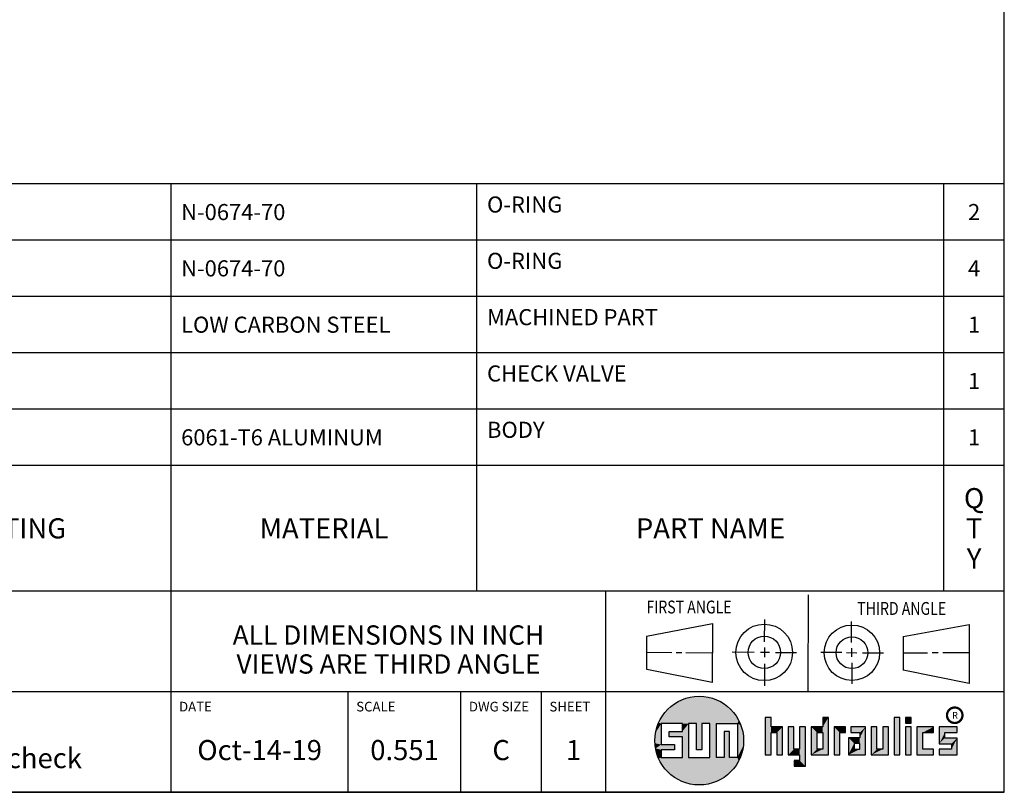
# Model space of a CAD drawing. Units: inches. Extents: x 0.3 to 21.7, y 0.3 to 16.7.
# Drawn here: x 15.6 to 21.7, y 0.3 to 5.1 of the extents above; entities that cross this region are included whole.
import ezdxf

# ---------------------------------------------------------------- set-up
doc = ezdxf.new("R2010")
doc.units = ezdxf.units.IN
doc.header["$LTSCALE"] = 1.21
doc.header["$MEASUREMENT"] = 0
doc.layers.get('0').update_dxf_attribs({"linetype": 'CONTINUOUS'})
doc.styles.get("Standard").update_dxf_attribs({"font": 'txt', "width": 0.8})
doc.styles.add('TEXTSTYLE_2', font='txt', dxfattribs={"width": 1.125})

# ---------------------------------------------------------------- blocks, each defined once
blk = doc.blocks.new('SUN_FIRST_THIRD_ANGLE_BL0', base_point=(20.4829, 1.2281))
at = {"color": 7, "linetype": 'Continuous'}
for p, q in [((20.4808, 1.5276), (20.4779, 0.9285)), ((19.477, 1.2714), (19.8865, 1.3503)), ((19.8865, 1.3503), (19.8844, 0.9843)), ((20.209, 1.3747), (20.2083, 1.237)), ((20.7499, 1.233), (20.7499, 1.3632)), ((21.0715, 1.2692), (21.4802, 1.3439)), ((21.4802, 1.3439), (21.4802, 0.9771)), ((19.4779, 1.0649), (19.4791, 1.2706)), ((21.0715, 1.2692), (21.0703, 1.0609)), ((19.4779, 1.1718), (19.6347, 1.1709)), ((19.6609, 1.1709), (19.6962, 1.1707)), ((19.7207, 1.17), (19.8865, 1.169)), ((20.0079, 1.1736), (20.1455, 1.173)), ((20.1845, 1.1718), (20.2394, 1.1714)), ((20.209, 1.2008), (20.2087, 1.1419)), ((20.2769, 1.1709), (20.4091, 1.1703)), ((20.6888, 1.1696), (20.5585, 1.1696)), ((20.7182, 1.1696), (20.7838, 1.1674)), ((20.7499, 1.1979), (20.7499, 1.1424)), ((20.819, 1.1684), (20.9492, 1.1684)), ((21.2221, 1.165), (21.0726, 1.165)), ((21.2889, 1.1684), (21.2515, 1.1684)), ((21.4802, 1.1684), (21.3172, 1.1684)), ((20.751, 1.105), (20.751, 0.9748)), ((19.8844, 0.9843), (19.4779, 1.0649)), ((20.2099, 1.1002), (20.2092, 0.9626)), ((21.4802, 0.9771), (21.0703, 1.0609))]:
    blk.add_line(p, q, dxfattribs=at)
for centre, radius in [((20.208, 1.1709), 0.1757), ((20.7522, 1.1684), 0.1722), ((20.208, 1.1709), 0.1006), ((20.7522, 1.1684), 0.0985)]:
    blk.add_circle(centre, radius, dxfattribs=at)
at = {"color": 2, "linetype": 'Continuous', "width": 0.8}
for s, p in [('FIRST ANGLE', (19.4763, 1.4127)), ('THIRD ANGLE', (20.7855, 1.4039))]:
    blk.add_text(s, height=0.08, dxfattribs=at).set_placement(p)
blk = doc.blocks.new('*T34')
at = {"color": 2, "linetype": 'Continuous'}
for p, q in [((9.275, 2.531), (0, 2.531)), ((0, 0), (0, 2.531)), ((0.375, 0), (0.375, 2.531)), ((2.1, 0), (2.1, 2.531)), ((4.1, 0), (4.1, 2.531)), ((6, 0), (6, 2.531)), ((8.9, 0), (8.9, 2.531)), ((9.275, 0), (9.275, 2.531)), ((9.275, 2.181), (0, 2.181)), ((9.275, 1.831), (0, 1.831)), ((9.275, 1.481), (0, 1.481)), ((9.275, 1.131), (0, 1.131)), ((9.275, 0.781), (0, 0.781)), ((9.275, 0), (0, 0))]:
    blk.add_line(p, q, dxfattribs=at)
at = {"color": 2, "linetype": 'Continuous', "line_spacing_factor": 0.9}
for s, insert, char_height, width, attachment_point in [('O-RING', (6.0625, 2.452875), 0.1, 0.96, 1), ('5', (0.1875, 2.406), 0.1, 0.16, 2), ('500-001-114', (0.4375, 2.406), 0.1, 1.76, 1), ('N-0674-70', (4.1625, 2.406), 0.1, 1.44, 1), ('2', (9.0875, 2.406), 0.1, 0.16, 2), ('O-RING', (6.0625, 2.102875), 0.1, 0.96, 1), ('4', (0.1875, 2.056), 0.1, 0.16, 2), ('500-001-121', (0.4375, 2.056), 0.1, 1.76, 1), ('N-0674-70', (4.1625, 2.056), 0.1, 1.44, 1), ('4', (9.0875, 2.056), 0.1, 0.16, 2), ('MACHINED PART', (6.0625, 1.752875), 0.1, 2.08, 1), ('3', (0.1875, 1.706), 0.1, 0.16, 2), ('811-001-002', (0.4375, 1.706), 0.1, 1.76, 1), ('LOW CARBON STEEL', (4.1625, 1.706), 0.1, 2.56, 1), ('1', (9.0875, 1.706), 0.1, 0.16, 2), ('2', (0.1875, 1.356), 0.1, 0.16, 2), ('CXJA-XCN', (0.4375, 1.356), 0.1, 1.28, 1), ('CHECK VALVE', (6.0625, 1.402875), 0.1, 1.76, 1), ('1', (9.0875, 1.356), 0.1, 0.16, 2), ('BODY', (6.0625, 1.052875), 0.1, 0.64, 1), ('1', (0.1875, 1.006), 0.1, 0.16, 2), ('152-712', (0.4375, 1.006), 0.1, 1.12, 1), ('6061-T6 ALUMINUM', (4.1625, 1.006), 0.1, 2.56, 1), ('1', (9.0875, 1.006), 0.1, 0.16, 2), ('I\\PT\\PE\\PM', (0.1875, 0.73425), 0.125, 0.2, 2), ('Q\\PT\\PY', (9.0875, 0.6405), 0.125, 0.2, 2), ('PART NO.', (1.2375, 0.453), 0.125, 1.6, 2), ('SETTING', (3.1, 0.453), 0.125, 1.4, 2), ('MATERIAL', (5.05, 0.453), 0.125, 1.6, 2), ('PART NAME', (7.45, 0.453), 0.125, 1.8, 2)]:
    blk.add_mtext(s, dxfattribs=dict(at, insert=insert, char_height=char_height, width=width, attachment_point=attachment_point))
blk = doc.blocks.new('*T35')
at = {"color": 2, "linetype": 'Continuous'}
for p, q in [((9.275, 1.25), (0, 1.25)), ((0, 0), (0, 1.25)), ((4.1, 0), (4.1, 1.25)), ((6.8, 0), (6.8, 1.25)), ((9.275, 0), (9.275, 1.25)), ((9.275, 0.625), (0, 0.625)), ((5.2, 0), (5.2, 0.625)), ((5.9, 0), (5.9, 0.625)), ((6.4, 0), (6.4, 0.625)), ((9.275, 0), (0, 0))]:
    blk.add_line(p, q, dxfattribs=at)
at = {"color": 2, "linetype": 'Continuous', "line_spacing_factor": 0.9}
for s, insert, char_height, width, attachment_point in [('MODEL', (0.05, 1.1875), 0.06, 0.48, 1), ('ALL DIMENSIONS IN INCH\\PVIEWS ARE THIRD ANGLE', (5.45, 1.0375), 0.12, 4.224, 2), ('KB3', (2.05, 0.95), 0.125, 0.6, 2), ('DESCRIPTION', (0.05, 0.5625), 0.06, 1.056, 1), ('DATE', (4.15, 0.5625), 0.06, 0.384, 1), ('SCALE', (5.25, 0.5625), 0.06, 0.48, 1), ('DWG SIZE', (5.95, 0.5625), 0.06, 0.768, 1), ('SHEET', (6.45, 0.5625), 0.06, 0.48, 1), ('T-19A Sandwich ISO 08\\PReducer on  B with reverse flow check', (2.05, 0.4625), 0.125, 7.4, 2), ('Oct-14-19', (4.65, 0.325), 0.125, 1.8, 2), ('0.551', (5.55, 0.325), 0.125, 1, 2), ('C', (6.15, 0.325), 0.125, 0.2, 2), ('1', (6.6, 0.325), 0.125, 0.2, 2)]:
    blk.add_mtext(s, dxfattribs=dict(at, insert=insert, char_height=char_height, width=width, attachment_point=attachment_point))

msp = doc.modelspace()

# ---------------------------------------------------------------- linework, layer by layer
at = {"color": 7, "linetype": 'Continuous'}
for p, q in [((21.6988, 0.3013), (21.6988, 16.6988)), ((20.2499, 0.7664), (20.2144, 0.7664)), ((20.2144, 0.7664), (20.2144, 0.5342)), ((20.2499, 0.7075), (20.2499, 0.7664)), ((20.6064, 0.7664), (20.5709, 0.7664)), ((20.5709, 0.7664), (20.5709, 0.7075)), ((20.6064, 0.5342), (20.6064, 0.7664)), ((21.0499, 0.7664), (21.0144, 0.7664)), ((21.0144, 0.7664), (21.0144, 0.5342)), ((21.0499, 0.5342), (21.0499, 0.7664)), ((21.1209, 0.7664), (21.0854, 0.7664)), ((21.0854, 0.7664), (21.0854, 0.7309)), ((21.1209, 0.7309), (21.1209, 0.7664)), ((19.6996, 0.7282), (19.5686, 0.7282)), ((19.5686, 0.7282), (19.5686, 0.598)), ((19.6172, 0.6801), (19.6996, 0.6801)), ((19.6172, 0.6469), (19.6172, 0.6801)), ((19.6996, 0.6801), (19.6996, 0.7282)), ((19.7867, 0.7282), (19.7382, 0.7282)), ((19.7382, 0.7282), (19.7382, 0.517)), ((19.7867, 0.5656), (19.7867, 0.7282)), ((19.8692, 0.7282), (19.8199, 0.7282)), ((19.8199, 0.7282), (19.8199, 0.5656)), ((19.8692, 0.517), (19.8692, 0.7282)), ((19.9097, 0.7282), (20.0407, 0.7282)), ((19.9097, 0.7282), (19.9097, 0.517)), ((19.9921, 0.6796), (19.9589, 0.6796)), ((19.9589, 0.6796), (19.9589, 0.517)), ((19.9921, 0.517), (19.9921, 0.6796)), ((20.0407, 0.7282), (20.0407, 0.517)), ((20.321, 0.7075), (20.2499, 0.7075)), ((20.321, 0.5342), (20.321, 0.7075)), ((20.392, 0.7075), (20.3565, 0.7075)), ((20.3565, 0.7075), (20.3565, 0.5342)), ((20.392, 0.5698), (20.392, 0.7075)), ((20.463, 0.7075), (20.4275, 0.7075)), ((20.4275, 0.7075), (20.4275, 0.5698)), ((20.463, 0.4638), (20.463, 0.7075)), ((20.5709, 0.7075), (20.4999, 0.7075)), ((20.4999, 0.7075), (20.4999, 0.5342)), ((20.713, 0.7075), (20.6419, 0.7075)), ((20.6419, 0.7075), (20.6419, 0.5342)), ((20.713, 0.672), (20.713, 0.7075)), ((20.8368, 0.7075), (20.746, 0.7075)), ((20.746, 0.7075), (20.746, 0.672)), ((20.8368, 0.5342), (20.8368, 0.7075)), ((20.9078, 0.7075), (20.8723, 0.7075)), ((20.8723, 0.7075), (20.8723, 0.5342)), ((20.9078, 0.5698), (20.9078, 0.7075)), ((20.9789, 0.7075), (20.9433, 0.7075)), ((20.9433, 0.7075), (20.9433, 0.5698)), ((20.9789, 0.5342), (20.9789, 0.7075)), ((21.0854, 0.7309), (21.1209, 0.7309)), ((21.1209, 0.7075), (21.0854, 0.7075)), ((21.0854, 0.7075), (21.0854, 0.5342)), ((21.1209, 0.5342), (21.1209, 0.7075)), ((21.2587, 0.7075), (21.1564, 0.7075)), ((21.1564, 0.7075), (21.1564, 0.5342)), ((21.2587, 0.672), (21.2587, 0.7075)), ((21.4068, 0.7075), (21.2943, 0.7075)), ((21.2943, 0.7075), (21.2943, 0.6031)), ((21.4068, 0.672), (21.4068, 0.7075)), ((19.6996, 0.6469), (19.6172, 0.6469)), ((19.6996, 0.517), (19.6996, 0.6469)), ((20.2499, 0.672), (20.2855, 0.672)), ((20.2499, 0.5342), (20.2499, 0.672)), ((20.2855, 0.672), (20.2855, 0.5342)), ((20.5354, 0.672), (20.5709, 0.672)), ((20.5354, 0.672), (20.5354, 0.5698)), ((20.5709, 0.672), (20.5709, 0.5698)), ((20.6775, 0.672), (20.713, 0.672)), ((20.6775, 0.5342), (20.6775, 0.672)), ((20.8013, 0.6408), (20.7303, 0.6408)), ((20.7303, 0.6408), (20.7303, 0.5342)), ((20.746, 0.672), (20.8013, 0.672)), ((20.8013, 0.672), (20.8013, 0.6408)), ((21.1919, 0.672), (21.2587, 0.672)), ((21.1919, 0.5698), (21.1919, 0.672)), ((21.3298, 0.672), (21.4068, 0.672)), ((21.3298, 0.6386), (21.3298, 0.672)), ((21.4068, 0.6386), (21.3298, 0.6386)), ((21.4068, 0.5342), (21.4068, 0.6386)), ((19.5686, 0.598), (19.651, 0.598)), ((19.651, 0.5657), (19.5686, 0.5657)), ((19.5686, 0.5657), (19.5686, 0.517)), ((19.651, 0.598), (19.651, 0.5657)), ((19.8199, 0.5656), (19.7867, 0.5656)), ((20.4275, 0.5698), (20.392, 0.5698)), ((20.5709, 0.5698), (20.5354, 0.5698)), ((20.8013, 0.6053), (20.7658, 0.6053)), ((20.7658, 0.6053), (20.7658, 0.5698)), ((20.7658, 0.5698), (20.8013, 0.5698)), ((20.8013, 0.5698), (20.8013, 0.6053)), ((20.9433, 0.5698), (20.9078, 0.5698)), ((21.2587, 0.5698), (21.1919, 0.5698)), ((21.2587, 0.5342), (21.2587, 0.5698)), ((21.2943, 0.6031), (21.3712, 0.6031)), ((21.3712, 0.5698), (21.2943, 0.5698)), ((21.2943, 0.5698), (21.2943, 0.5342)), ((21.3712, 0.6031), (21.3712, 0.5698)), ((19.5686, 0.517), (19.6996, 0.517)), ((19.7382, 0.517), (19.8692, 0.517)), ((19.9589, 0.517), (19.9097, 0.517)), ((20.0407, 0.517), (19.9921, 0.517)), ((20.2144, 0.5342), (20.2499, 0.5342)), ((20.2855, 0.5342), (20.321, 0.5342)), ((20.3565, 0.5342), (20.4275, 0.5342)), ((20.4275, 0.4987), (20.3942, 0.4987)), ((20.3942, 0.4987), (20.3942, 0.4632)), ((20.4275, 0.5342), (20.4275, 0.4987)), ((20.4999, 0.5342), (20.6064, 0.5342)), ((20.6419, 0.5342), (20.6775, 0.5342)), ((20.7303, 0.5342), (20.8368, 0.5342)), ((20.8723, 0.5342), (20.9789, 0.5342)), ((21.0144, 0.5342), (21.0499, 0.5342)), ((21.0854, 0.5342), (21.1209, 0.5342)), ((21.1564, 0.5342), (21.2587, 0.5342)), ((21.2943, 0.5342), (21.4068, 0.5342)), ((20.3942, 0.4632), (20.463, 0.4638)), ((0.3013, 0.3013), (21.6988, 0.3013))]:
    msp.add_line(p, q, dxfattribs=at)
at = {"color": 2, "linetype": 'Continuous', "const_width": 0.0141}
msp.add_lwpolyline([(21.3428, 0.7802, 1), (21.439, 0.7802, 1)], format="xyb", close=True, dxfattribs=at)
at = {"color": 7, "linetype": 'Continuous'}
msp.add_circle((19.8037, 0.6226), 0.2758, dxfattribs=at)
for points in [[(19.6565, 0.8558), (19.6851, 0.8716), (19.9368, 0.8641)], [(19.9368, 0.8641), (19.9645, 0.8467), (19.6565, 0.8558)], [(19.6851, 0.8716), (19.7154, 0.8839), (19.9073, 0.8782)], [(19.9073, 0.8782), (19.9368, 0.8641), (19.6851, 0.8716)], [(19.7154, 0.8839), (19.7469, 0.8925), (19.8764, 0.8887)], [(19.8764, 0.8887), (19.9073, 0.8782), (19.7154, 0.8839)], [(19.7469, 0.8925), (19.7792, 0.8973), (19.8444, 0.8954)], [(19.8444, 0.8954), (19.8764, 0.8887), (19.7469, 0.8925)], [(19.8119, 0.8983), (19.8444, 0.8954), (19.7792, 0.8973)], [(19.5845, 0.79), (19.6058, 0.8147), (20.0126, 0.8027)], [(20.0126, 0.8027), (20.0324, 0.7767), (19.5845, 0.79)], [(19.6058, 0.8147), (19.6299, 0.8368), (19.9898, 0.8261)], [(19.9898, 0.8261), (20.0126, 0.8027), (19.6058, 0.8147)], [(19.6299, 0.8368), (19.6565, 0.8558), (19.9645, 0.8467)], [(19.9645, 0.8467), (19.9898, 0.8261), (19.6299, 0.8368)], [(19.5513, 0.7338), (19.5662, 0.7629), (20.049, 0.7486)], [(19.5513, 0.7338), (20.049, 0.7486), (19.5686, 0.7282)], [(19.5662, 0.7629), (19.5845, 0.79), (20.0324, 0.7767)], [(20.0324, 0.7767), (20.049, 0.7486), (19.5662, 0.7629)], [(19.5686, 0.7282), (20.049, 0.7486), (19.6996, 0.7282)], [(19.6996, 0.7282), (20.049, 0.7486), (19.7382, 0.7282)], [(19.7382, 0.7282), (20.049, 0.7486), (19.7867, 0.7282)], [(19.7867, 0.7282), (20.049, 0.7486), (19.8199, 0.7282)], [(19.8199, 0.7282), (20.049, 0.7486), (19.8692, 0.7282)], [(19.8692, 0.7282), (20.049, 0.7486), (19.9097, 0.7282)], [(19.9097, 0.7282), (20.049, 0.7486), (20.0407, 0.7282)], [(20.049, 0.7486), (20.0622, 0.7187), (20.0407, 0.7282)], [(20.2499, 0.7075), (20.2144, 0.5342), (20.2499, 0.7664)], [(20.2144, 0.5342), (20.2144, 0.7664), (20.2499, 0.7664)], [(20.5709, 0.7075), (20.5709, 0.7664), (20.6064, 0.7664)], [(20.5709, 0.7075), (20.6064, 0.7664), (20.5709, 0.672)], [(20.5709, 0.672), (20.6064, 0.7664), (20.5709, 0.5698)], [(20.6064, 0.7664), (20.6064, 0.5342), (20.5709, 0.5698)], [(21.0144, 0.5342), (21.0144, 0.7664), (21.0499, 0.7664)], [(21.0499, 0.7664), (21.0499, 0.5342), (21.0144, 0.5342)], [(21.0854, 0.7309), (21.0854, 0.7664), (21.1209, 0.7664)], [(21.1209, 0.7664), (21.1209, 0.7309), (21.0854, 0.7309)], [(19.5323, 0.6714), (19.5686, 0.7282), (19.5284, 0.639)], [(19.5284, 0.639), (19.5686, 0.7282), (19.5284, 0.6063)], [(19.5686, 0.7282), (19.5686, 0.598), (19.5284, 0.6063)], [(19.5399, 0.7032), (19.5686, 0.7282), (19.5323, 0.6714)], [(19.5399, 0.7032), (19.5513, 0.7338), (19.5686, 0.7282)], [(19.6172, 0.6469), (19.6172, 0.6801), (19.6996, 0.6801)], [(19.6172, 0.6469), (19.6996, 0.6801), (19.6996, 0.6469)], [(19.6996, 0.6801), (19.6996, 0.7282), (19.7382, 0.7282)], [(19.6996, 0.6801), (19.7382, 0.7282), (19.6996, 0.6469)], [(19.6996, 0.6469), (19.7382, 0.7282), (19.6996, 0.517)], [(19.7382, 0.7282), (19.7382, 0.517), (19.6996, 0.517)], [(19.7867, 0.5656), (19.7867, 0.7282), (19.8199, 0.7282)], [(19.8199, 0.7282), (19.8199, 0.5656), (19.7867, 0.5656)], [(19.8692, 0.517), (19.8692, 0.7282), (19.9097, 0.7282)], [(19.9097, 0.7282), (19.9097, 0.517), (19.8692, 0.517)], [(19.9589, 0.517), (19.9589, 0.6796), (19.9921, 0.6796)], [(19.9921, 0.6796), (19.9921, 0.517), (19.9589, 0.517)], [(20.0407, 0.517), (20.0407, 0.7282), (20.0622, 0.7187)], [(20.0717, 0.6874), (20.0407, 0.517), (20.0622, 0.7187)], [(20.0775, 0.6553), (20.0407, 0.517), (20.0717, 0.6874)], [(20.2499, 0.672), (20.2144, 0.5342), (20.2499, 0.7075)], [(20.321, 0.7075), (20.2499, 0.672), (20.2499, 0.7075)], [(20.2499, 0.672), (20.321, 0.7075), (20.2855, 0.672)], [(20.2855, 0.672), (20.321, 0.7075), (20.2855, 0.5342)], [(20.321, 0.7075), (20.321, 0.5342), (20.2855, 0.5342)], [(20.392, 0.5698), (20.3565, 0.5342), (20.392, 0.7075)], [(20.3565, 0.5342), (20.3565, 0.7075), (20.392, 0.7075)], [(20.4275, 0.5698), (20.4275, 0.7075), (20.463, 0.7075)], [(20.4275, 0.5698), (20.463, 0.7075), (20.4275, 0.5342)], [(20.4275, 0.5342), (20.463, 0.7075), (20.4275, 0.4987)], [(20.463, 0.7075), (20.463, 0.4638), (20.4275, 0.4987)], [(20.5709, 0.7075), (20.5354, 0.672), (20.4999, 0.7075)], [(20.4999, 0.5342), (20.4999, 0.7075), (20.5354, 0.672)], [(20.5354, 0.672), (20.5709, 0.7075), (20.5709, 0.672)], [(20.713, 0.7075), (20.6775, 0.672), (20.6419, 0.7075)], [(20.6419, 0.5342), (20.6419, 0.7075), (20.6775, 0.672)], [(20.713, 0.7075), (20.713, 0.672), (20.6775, 0.672)], [(20.746, 0.672), (20.746, 0.7075), (20.8368, 0.7075)], [(20.746, 0.672), (20.8368, 0.7075), (20.8013, 0.672)], [(20.8013, 0.672), (20.8368, 0.7075), (20.8013, 0.6408)], [(20.8013, 0.6408), (20.8368, 0.7075), (20.8013, 0.6053)], [(20.8013, 0.6053), (20.8368, 0.7075), (20.8013, 0.5698)], [(20.8368, 0.7075), (20.8368, 0.5342), (20.8013, 0.5698)], [(20.9078, 0.5698), (20.8723, 0.5342), (20.9078, 0.7075)], [(20.8723, 0.5342), (20.8723, 0.7075), (20.9078, 0.7075)], [(20.9433, 0.5698), (20.9433, 0.7075), (20.9789, 0.7075)], [(20.9789, 0.7075), (20.9789, 0.5342), (20.9433, 0.5698)], [(21.0854, 0.5342), (21.0854, 0.7075), (21.1209, 0.7075)], [(21.1209, 0.7075), (21.1209, 0.5342), (21.0854, 0.5342)], [(21.2587, 0.7075), (21.1919, 0.672), (21.1564, 0.7075)], [(21.1564, 0.5342), (21.1564, 0.7075), (21.1919, 0.672)], [(21.2587, 0.7075), (21.2587, 0.672), (21.1919, 0.672)], [(21.4068, 0.7075), (21.3298, 0.672), (21.2943, 0.7075)], [(21.2943, 0.6031), (21.2943, 0.7075), (21.3298, 0.672)], [(21.4068, 0.7075), (21.4068, 0.672), (21.3298, 0.672)], [(20.0795, 0.6226), (20.0407, 0.517), (20.0775, 0.6553)], [(20.0775, 0.59), (20.0407, 0.517), (20.0795, 0.6226)], [(20.2499, 0.672), (20.2499, 0.5342), (20.2144, 0.5342)], [(20.5354, 0.5698), (20.4999, 0.5342), (20.5354, 0.672)], [(20.6775, 0.672), (20.6775, 0.5342), (20.6419, 0.5342)], [(20.8013, 0.6408), (20.7658, 0.6053), (20.7303, 0.6408)], [(20.7303, 0.5342), (20.7303, 0.6408), (20.7658, 0.6053)], [(20.7658, 0.6053), (20.8013, 0.6408), (20.8013, 0.6053)], [(21.1919, 0.5698), (21.1564, 0.5342), (21.1919, 0.672)], [(21.3298, 0.6386), (21.2943, 0.6031), (21.3298, 0.672)], [(21.4068, 0.6386), (21.2943, 0.6031), (21.3298, 0.6386)], [(21.2943, 0.6031), (21.4068, 0.6386), (21.3712, 0.6031)], [(21.3712, 0.6031), (21.4068, 0.6386), (21.3712, 0.5698)], [(21.4068, 0.6386), (21.4068, 0.5342), (21.3712, 0.5698)], [(19.5323, 0.5739), (19.5284, 0.6063), (19.5686, 0.598)], [(19.651, 0.598), (19.5323, 0.5739), (19.5686, 0.598)], [(19.5323, 0.5739), (19.651, 0.598), (19.5686, 0.5657)], [(19.5399, 0.5421), (19.5323, 0.5739), (19.5686, 0.5657)], [(19.5686, 0.5657), (19.5686, 0.517), (19.5399, 0.5421)], [(19.651, 0.598), (19.651, 0.5657), (19.5686, 0.5657)], [(20.0717, 0.5579), (20.0407, 0.517), (20.0775, 0.59)], [(20.0622, 0.5266), (20.0407, 0.517), (20.0717, 0.5579)], [(20.4275, 0.5698), (20.3565, 0.5342), (20.392, 0.5698)], [(20.3565, 0.5342), (20.4275, 0.5698), (20.4275, 0.5342)], [(20.5709, 0.5698), (20.4999, 0.5342), (20.5354, 0.5698)], [(20.4999, 0.5342), (20.5709, 0.5698), (20.6064, 0.5342)], [(20.7658, 0.5698), (20.7303, 0.5342), (20.7658, 0.6053)], [(20.8013, 0.5698), (20.7303, 0.5342), (20.7658, 0.5698)], [(20.7303, 0.5342), (20.8013, 0.5698), (20.8368, 0.5342)], [(20.9433, 0.5698), (20.8723, 0.5342), (20.9078, 0.5698)], [(20.8723, 0.5342), (20.9433, 0.5698), (20.9789, 0.5342)], [(21.2587, 0.5698), (21.1564, 0.5342), (21.1919, 0.5698)], [(21.2587, 0.5698), (21.2587, 0.5342), (21.1564, 0.5342)], [(21.2943, 0.5342), (21.2943, 0.5698), (21.3712, 0.5698)], [(21.2943, 0.5342), (21.3712, 0.5698), (21.4068, 0.5342)], [(19.5513, 0.5115), (19.5399, 0.5421), (19.5686, 0.517)], [(20.0407, 0.517), (19.5513, 0.5115), (19.9921, 0.517)], [(19.9921, 0.517), (19.5513, 0.5115), (19.9589, 0.517)], [(19.9589, 0.517), (19.5513, 0.5115), (19.9097, 0.517)], [(19.9097, 0.517), (19.5513, 0.5115), (19.8692, 0.517)], [(19.8692, 0.517), (19.5513, 0.5115), (19.7382, 0.517)], [(19.7382, 0.517), (19.5513, 0.5115), (19.6996, 0.517)], [(19.6996, 0.517), (19.5513, 0.5115), (19.5686, 0.517)], [(19.5513, 0.5115), (20.0407, 0.517), (20.049, 0.4967)], [(19.5662, 0.4824), (19.5513, 0.5115), (20.049, 0.4967)], [(20.049, 0.4967), (20.0324, 0.4686), (19.5662, 0.4824)], [(20.0622, 0.5266), (20.049, 0.4967), (20.0407, 0.517)], [(20.463, 0.4638), (20.3942, 0.4632), (20.4275, 0.4987)], [(20.3942, 0.4632), (20.3942, 0.4987), (20.4275, 0.4987)], [(19.5845, 0.4553), (19.5662, 0.4824), (20.0324, 0.4686)], [(20.0324, 0.4686), (20.0126, 0.4426), (19.5845, 0.4553)], [(19.6058, 0.4305), (19.5845, 0.4553), (20.0126, 0.4426)], [(20.0126, 0.4426), (19.9898, 0.4192), (19.6058, 0.4305)], [(19.6299, 0.4085), (19.6058, 0.4305), (19.9898, 0.4192)], [(19.9898, 0.4192), (19.9645, 0.3986), (19.6299, 0.4085)], [(19.6565, 0.3894), (19.6299, 0.4085), (19.9645, 0.3986)], [(19.9645, 0.3986), (19.9368, 0.3811), (19.6565, 0.3894)], [(19.6851, 0.3737), (19.6565, 0.3894), (19.9368, 0.3811)], [(19.9368, 0.3811), (19.9073, 0.3671), (19.6851, 0.3737)], [(19.7154, 0.3614), (19.6851, 0.3737), (19.9073, 0.3671)], [(19.9073, 0.3671), (19.8764, 0.3566), (19.7154, 0.3614)], [(19.7469, 0.3528), (19.7154, 0.3614), (19.8764, 0.3566)], [(19.8764, 0.3566), (19.8444, 0.3499), (19.7469, 0.3528)], [(19.7792, 0.348), (19.7469, 0.3528), (19.8444, 0.3499)], [(19.8444, 0.3499), (19.8119, 0.347), (19.7792, 0.348)]]:
    msp.add_solid(points, dxfattribs=at)

# ---------------------------------------------------------------- block references
for name, p in [('*T34', (12.4237, 1.5513)), ('*T35', (12.4237, 0.3013))]:
    msp.add_blockref(name, p)
at = {"color": 2, "linetype": 'Continuous'}
msp.add_blockref('SUN_FIRST_THIRD_ANGLE_BL0', (20.4829, 1.2281), dxfattribs=at)

# ---------------------------------------------------------------- texts
at = {"color": 2, "linetype": 'Continuous', "insert": (21.375, 0.8003), "char_height": 0.0407, "width": 0.045801, "attachment_point": 1, "line_spacing_factor": 0.9, "style": 'TEXTSTYLE_2'}
msp.add_mtext('R', dxfattribs=at)

doc.saveas('drawing.dxf')
